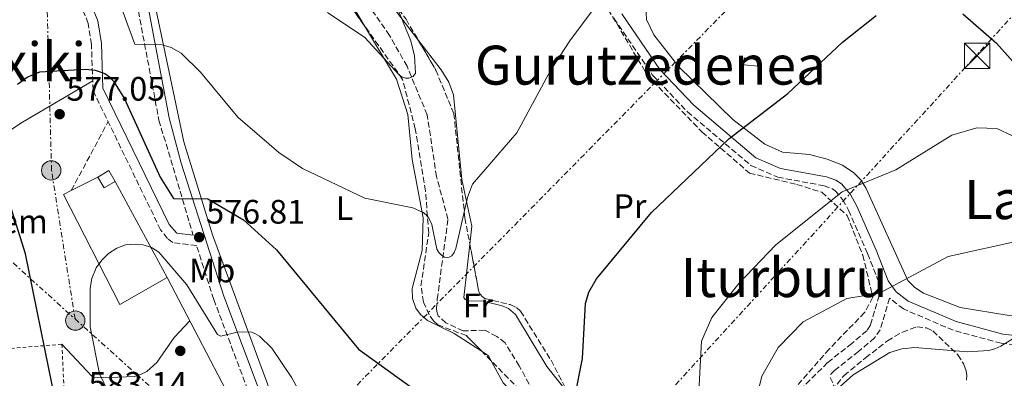
# Model space of a CAD drawing. Units: metres. Extents: x 606980 to 610413, y 4759342 to 4761708.
# Drawn here: x 608250 to 608540, y 4760715 to 4760821 of the extents above; entities that cross this region are included whole.
import ezdxf
from ezdxf.enums import TextEntityAlignment as Align

# ---------------------------------------------------------------- set-up
doc = ezdxf.new("R2010")
doc.units = ezdxf.units.M
doc.header["$MEASUREMENT"] = 0
for name, pattern in [('DGN Style 2', [1.7399219301090239, 1.043953158065414, -0.6959687720436097]), ('DGN Style 3', [2.435890702152634, 1.739921930109024, -0.6959687720436097]), ('DGN Style 7', [3.4798438602180486, 1.565929737098122, -0.6959687720436097, 0.5219765790327072, -0.6959687720436097])]:
    doc.linetypes.add(name, pattern=pattern)
for name, color, linetype, lineweight in [('Barranco lineal', 142, 'DGN Style 3', 13), ('Camino', 7, 'DGN Style 3', 0), ('Caseta-cabaña', 1, 'Continuous', 0), ('Cota de punto acotado terreno', 7, 'Continuous', 0), ('Curva de nivel directora', 30, 'Continuous', 30), ('Curva de nivel intermedia', 30, 'Continuous', 0), ('destino de construcciones', 7, 'Continuous', 0), ('Edificio', 1, 'Continuous', 13), ('Etiqueta de uso rústico', 92, 'Continuous', 0), ('Línea  de muro-pared o tapia', 1, 'Continuous', 13), ('Línea de cambio de uso (parcela vista)', 92, 'Continuous', 0), ('Línea de muro de contención', 1, 'Continuous', 13), ('Línea eléctrica', 6, 'DGN Style 7', 0), ('Margen derecho', 7, 'Continuous', 0), ('Poste tendido eléctrico', 7, 'Continuous', 0), ('Punto acotado terreno (símbolo)', 7, 'Continuous', 0), ('Senda', 7, 'DGN Style 3', 0), ('Seto', 92, 'DGN Style 3', 0), ('Tela metálica o alambrada', 7, 'DGN Style 2', 0), ('Texto de rotulación de espacio menor sin especificar', 7, 'Continuous', 0), ('Texto de Área (paraje) menor', 7, 'Continuous', 0), ('Torre eléctrica', 7, 'Continuous', 0), ('Transformador', 7, 'Continuous', 0), ('Zona arbolada', 92, 'DGN Style 3', 0)]:
    doc.layers.add(name, color=color, linetype=linetype, lineweight=lineweight)
doc.styles.add('Style-Arial', font='arial.ttf')

# ---------------------------------------------------------------- blocks, each defined once
blk = doc.blocks.new('5PATER')
at = {"layer": 'Punto acotado terreno (símbolo)', "linetype": 'Continuous', "lineweight": 0}
h = blk.add_hatch(color=51, dxfattribs=at)
edge = h.paths.add_edge_path()
edge.add_ellipse((0, 0), major_axis=(-0.1095731443231308, -0.1110710700762829), ratio=0.9994222409660317, start_angle=0, end_angle=360)
blk = doc.blocks.new('5TME')
at = {"layer": 'Transformador', "color": 7, "linetype": 'Continuous', "lineweight": 0}
for p, q in [((-0.375, 0.375), (0.375, -0.375)), ((0.3723, 0.3776), (-0.3716, -0.3784))]:
    blk.add_line(p, q, dxfattribs=at)
at = {"layer": 'Transformador', "color": 7, "linetype": 'Continuous', "lineweight": 0, "flags": 128}
blk.add_lwpolyline([(-0.375, -0.375), (0.375, -0.375), (0.375, 0.375), (-0.375, 0.375), (-0.3716, -0.3784)], dxfattribs=at)
blk = doc.blocks.new('5PELE')
at = {"layer": 'Transformador', "linetype": 'Continuous', "lineweight": 0}
h = blk.add_hatch(color=9, dxfattribs=at)
edge = h.paths.add_edge_path()
edge.add_arc((-2.000000476837158e-05, 0), 0.2850000000000001, 0, 360)
at = {"layer": 'Transformador', "color": 252, "linetype": 'Continuous', "lineweight": 0}
blk.add_circle((-2.000000476837158e-05, 0), 0.2850000000000001, dxfattribs=at)

msp = doc.modelspace()

# ---------------------------------------------------------------- linework, layer by layer
at = {"layer": 'Barranco lineal', "color": 142, "linetype": 'DGN Style 3', "lineweight": 13}
msp.add_polyline3d([(608452.2199999997, 4760651.99, 579.9900000000052), (608435.8399999999, 4760662.220000001, 579.2599999999948), (608416.6399999997, 4760682.789999999, 577.070000000007), (608412.9400000004, 4760688.480000001, 576.5599999999977), (608407.1299999999, 4760700.26, 575.9900000000052), (608397.2300000006, 4760718.439999999, 574.0500000000029), (608393.0300000003, 4760725.26, 573.9499999999971), (608390.6399999997, 4760727.16, 573.9600000000064), (608387.0899999999, 4760728.99, 573.9700000000012), (608380.7199999997, 4760728.789999999, 573.9700000000012), (608375.5999999996, 4760731.199999999, 573.8399999999965), (608373.3700000001, 4760733.27, 573.6600000000036), (608372.9900000002, 4760734.100000001, 573.570000000007), (608372.8499999996, 4760735.17, 573.4700000000012), (608373.0599999996, 4760738.130000001, 573.1600000000036), (608376.2100000001, 4760761.789999999, 570.7200000000012), (608372.8399999999, 4760774.310000001, 568.8899999999994), (608370.0899999999, 4760792.51, 567.6199999999953), (608364.1399999997, 4760806.869999999, 566.6100000000006), (608358.9800000006, 4760815.970000001, 566.4100000000036), (608352.9400000004, 4760824.630000001, 565.4400000000023)], dxfattribs=at)
at = {"layer": 'Camino', "color": 7, "linetype": 'DGN Style 3', "lineweight": 0}
for points in [[(608244.949999999, 4760913.660000001, 555.8899999999994), (608246.1499999971, 4760913.880000001, 555.8899999999994), (608246.8999999979, 4760913.630000004, 555.8899999999994), (608247.0499999999, 4760913.230000002, 555.8899999999994), (608248.7899999989, 4760901.150000001, 558.0299999999987), (608256.3799999973, 4760887.160000001, 559.7500000000001), (608262.7899999978, 4760877.070000002, 560.3399999999965), (608266.8799999983, 4760866.000000001, 561.5200000000042), (608274.3799999995, 4760850.910000001, 564.1300000000048), (608282.52, 4760831.84, 568.0599999999977), (608284.9499999997, 4760823.109999999, 569.4199999999983), (608291.0000000005, 4760790.970000003, 573.1900000000022), (608301.1200000012, 4760757.040000002, 577.6699999999983)], [(608328.5500000013, 4760507.230000001, 595.0800000000019), (608336.2299999992, 4760518.160000003, 595.029999999999), (608362.3599999985, 4760546.890000001, 594.929999999993), (608368.1599999988, 4760557.26, 594.5399999999936), (608370.7600000005, 4760566.470000001, 593.8999999999944), (608372.079999997, 4760577.95, 593.5399999999937), (608372.1000000016, 4760590.460000001, 592.4299999999931), (608370.6299999986, 4760600.210000001, 591.3600000000006), (608367.7399999986, 4760610.170000001, 590.4499999999971), (608362.0700000002, 4760621.380000004, 589.3999999999943), (608339.2600000001, 4760659.670000001, 586.0800000000019), (608324.0900000001, 4760693.100000001, 583.6699999999983), (608307.1700000018, 4760738.040000001, 579.3899999999995), (608302.1000000002, 4760753.960000002, 577.6699999999983), (608295.1299999988, 4760754.86, 577.8399999999965), (608293.4899999981, 4760756.07, 577.8600000000006), (608291.480000001, 4760758.630000002, 577.8699999999955), (608271.5699999998, 4760799.700000001, 577), (608271.1000000006, 4760813.330000001, 576.1699999999984), (608270.1499999983, 4760819.5, 575.4100000000036), (608267.2899999997, 4760826.59, 573.9900000000052)], [(608425.1099999989, 4760821.010000001, 571.5599999999977), (608436.5500000009, 4760804.230000001, 573.6900000000023), (608446.8099999981, 4760793.42, 575.1499999999943), (608465.5399999989, 4760777.560000001, 577.779999999999), (608473.4499999993, 4760774.130000004, 579.0500000000029), (608487.0899999982, 4760771.590000001, 580.3200000000071), (608489.3799999993, 4760770.800000002, 580.6000000000059), (608490.3999999987, 4760770.109999999, 580.8099999999978), (608492.6099999992, 4760767.500000001, 581.3200000000071), (608494.2800000011, 4760764.390000002, 581.8899999999994), (608499.9099999992, 4760751.600000001, 584.0200000000041), (608503.5700000006, 4760742.230000002, 586.3899999999996), (608504.0599999977, 4760741.57, 586.4499999999972), (608500.8000000011, 4760730.470000001, 588.4400000000024), (608499.6499999978, 4760728.83, 589.0500000000029), (608495.3000000003, 4760725.100000001, 589.8999999999943), (608488.1400000011, 4760719.450000001, 589.9199999999983), (608480.3799999983, 4760711.750000001, 589.779999999999)], [(608595.0199999985, 4760720.01, 596.0099999999948), (608556.0399999992, 4760724.76, 592.6999999999972), (608545.7899999986, 4760724.430000001, 591.320000000007), (608539.260000002, 4760725.15, 590.5), (608525.1900000013, 4760728.970000001, 588.7200000000013), (608510.4799999994, 4760735.250000002, 587.2700000000042), (608506.3700000012, 4760738.440000001, 586.4499999999972), (608503.6299999986, 4760729.109999999, 588.4400000000024), (608501.9699999979, 4760726.730000001, 589.0500000000029), (608497.2699999996, 4760722.700000001, 589.8999999999943), (608490.1999999996, 4760717.130000001, 589.9199999999983), (608488.6799999997, 4760715.62, 589.8899999999994)]]:
    msp.add_polyline3d(points, dxfattribs=at)
at = {"layer": 'Caseta-cabaña', "color": 1, "linetype": 'Continuous', "lineweight": 0}
msp.add_polyline3d([(608467.8700000001, 4760808.91, 577.1100000000006), (608467.6900000004, 4760806.880000001, 577.2400000000052), (608463.4299999997, 4760807.26, 577.2400000000052), (608463.6200000001, 4760809.300000001, 577.070000000007)], close=True, dxfattribs=at)
msp.add_polyline3d([(608467.6900000004, 4760806.880000001, 577.2400000000052), (608463.4299999997, 4760807.26, 577.2400000000052), (608463.6200000001, 4760809.300000001, 577.070000000007), (608467.8700000001, 4760808.91, 577.1100000000006), (608467.6900000004, 4760806.880000001, 577.2400000000052)], dxfattribs=at)
at = {"layer": 'Curva de nivel directora', "color": 30, "linetype": 'Continuous', "lineweight": 30, "elevation": 575.0000000000001, "flags": 128}
for points in [[(608527.9499999996, 4760822.310000001), (608537.9499999998, 4760813.710000001), (608559.4999999992, 4760789.340000001), (608573.1600000006, 4760780.430000002), (608576.7999999995, 4760779.369999999), (608581.3999999994, 4760779.590000001), (608584.8799999997, 4760781.020000001), (608587.1699999986, 4760782.87), (608588.9900000002, 4760785.460000004), (608590.9399999992, 4760790.61), (608595.4199999986, 4760809.03), (608595.0699999998, 4760828.550000003)], [(608413.6099999989, 4760709.24), (608415.909999999, 4760720.66), (608416.7999999986, 4760736.840000001), (608417.7199999995, 4760740.24), (608419.9900000005, 4760744.130000002), (608436.1799999998, 4760763.75), (608459.039999999, 4760785.410000001), (608476.4199999997, 4760798.800000002), (608492.5299999987, 4760813.95), (608502.4100000004, 4760821.880000004)], [(608249.2699999994, 4760801.620000001), (608252.1900000009, 4760803.640000002), (608255.9300000003, 4760805.250000001), (608269.3100000002, 4760806.050000001), (608272.1800000002, 4760805.720000003), (608275.0199999987, 4760804.680000001), (608276.38, 4760803.740000002), (608277.6099999994, 4760802.430000001), (608280.8199999991, 4760797.240000002), (608291.3899999993, 4760774.15), (608295.2499999994, 4760767.82), (608305.4399999996, 4760767.699999999), (608315.9600000005, 4760761.590000001), (608325.639999999, 4760752.660000001), (608349.8799999994, 4760723.430000001), (608365.4099999995, 4760712.220000003)], [(608267.1699999988, 4760494.27), (608283.6800000002, 4760528.420000001), (608288.2899999992, 4760540.060000002), (608293.3000000003, 4760558.650000002), (608294.8899999995, 4760575.800000001), (608292.67, 4760587.970000001), (608281.6300000005, 4760610.92), (608278.85, 4760622.03), (608278.8599999989, 4760632.439999999), (608282.1800000003, 4760653.730000002), (608281.5499999999, 4760666.760000001), (608277.3300000001, 4760680.310000001), (608263.2699999984, 4760703.480000001), (608259.5899999993, 4760712.360000002), (608251.67, 4760751.480000001), (608245.3400000001, 4760771.54)]]:
    msp.add_lwpolyline(points, dxfattribs=at)
at = {"layer": 'Curva de nivel intermedia', "color": 30, "linetype": 'Continuous', "lineweight": 0, "flags": 128}
for points, elevation in [([(608278.3499999992, 4760828.439999999), (608283.9100000003, 4760813.349999999), (608291.9500000003, 4760813.149999999), (608294.6500000004, 4760812.380000001), (608297.5600000005, 4760810.699999998), (608303.2600000004, 4760805.15), (608314.2800000019, 4760791.859999999), (608326.3400000008, 4760781.430000001), (608333.280000001, 4760776.720000001), (608351.6900000023, 4760767.9), (608365.9000000012, 4760765.109999999), (608368.8800000007, 4760763.720000001), (608369.7600000014, 4760763.01), (608370.5400000014, 4760762.09), (608371.4700000013, 4760760.149999999), (608372.9100000008, 4760752.9), (608373.5400000011, 4760751.92), (608374.3099999999, 4760751.09), (608375.1600000015, 4760750.550000002)], 570), ([(608340.6600000015, 4760822.689999999), (608351.7500000002, 4760815.350000001), (608361.7400000015, 4760804.399999999), (608362.7000000004, 4760803.680000001), (608363.6500000004, 4760803.359999999), (608364.6600000008, 4760803.34), (608365.9400000015, 4760803.880000001), (608366.6400000011, 4760804.84), (608366.3200000015, 4760809.96), (608365.2999999999, 4760814.33), (608361.5899999996, 4760823.219999999)], 565.0000000000001), ([(608375.1600000015, 4760750.550000002), (608376.1600000008, 4760750.41), (608376.5200000006, 4760750.490000002), (608377.35, 4760750.980000001), (608378.0400000005, 4760751.880000001), (608378.5700000003, 4760753.100000001), (608381.9200000007, 4760768.16), (608383.480000001, 4760772.09), (608396.4800000007, 4760787.250000001), (608406.4100000017, 4760805.630000001), (608412.1000000002, 4760814.359999999), (608419.6300000005, 4760824.359999999)], 570), ([(608492.4200000014, 4760769.789999999), (608508.2700000011, 4760776.32), (608524.7900000013, 4760786.509999999), (608532.1100000015, 4760788.730000001), (608538.0599999994, 4760788.5), (608542.6399999993, 4760786.350000001), (608551.4800000016, 4760779.099999999), (608567.9999999995, 4760763.210000001), (608577.7400000005, 4760757.55), (608581.8800000001, 4760756.470000001), (608585.6399999997, 4760756.42), (608605.6199999999, 4760758.300000001), (608607.2300000016, 4760758.59), (608608.6799999999, 4760759.21), (608609.5100000014, 4760759.789999999), (608610.3800000009, 4760760.730000001), (608611.8100000013, 4760764.029999999), (608612.7500000001, 4760771.96), (608610.020000001, 4760797.589999998), (608610.0000000009, 4760810.689999999), (608611.2700000005, 4760821.009999999)], 580.0000000000001), ([(608448.7700000006, 4760684.75), (608450.9100000019, 4760725.789999997), (608454.0099999999, 4760732.699999999), (608461.9300000013, 4760742.8), (608472.8600000015, 4760754.140000001), (608492.4200000014, 4760769.789999999)], 580.0000000000001), ([(608277.3000000009, 4760708.149999999), (608273.51, 4760716.13), (608270.7699999998, 4760729.980000001), (608270.7000000004, 4760741.430000001), (608271.1900000023, 4760744.289999999), (608272.4900000008, 4760747.359999999), (608274.1200000002, 4760749.670000001), (608276.150000002, 4760751.609999998), (608278.5900000005, 4760753.17), (608281.1600000011, 4760754.17), (608284.0900000014, 4760754.409999999), (608286.3100000009, 4760754.17), (608288.8300000001, 4760753.37), (608290.9600000001, 4760752.009999999), (608299.2400000015, 4760742.359999999), (608308.2900000017, 4760727.699999998), (608309.2400000016, 4760727.249999999), (608314.0200000005, 4760728.4), (608318.0100000004, 4760728.470000001), (608319.3100000012, 4760728.039999999), (608320.6200000009, 4760727.249999999), (608324.2599999999, 4760723.73), (608330.1500000019, 4760714.939999999), (608343.4400000023, 4760690.609999998)], 580.0000000000001), ([(608465.5800000014, 4760702.680000001), (608468.7400000019, 4760715.41), (608473.57, 4760723.880000001), (608480.9400000017, 4760731.439999999), (608493.7800000004, 4760738.31), (608503.4299999997, 4760739.939999999), (608523.6600000003, 4760750.759999999), (608545.0399999998, 4760755.48)], 585), ([(608540.850000001, 4760575.489999999), (608539.1100000021, 4760578.980000001), (608504.1600000006, 4760625.56), (608492.0800000017, 4760644.659999999), (608478.9000000008, 4760669.869999998), (608476.5600000005, 4760679.75), (608477.1100000005, 4760690.680000001), (608479.4100000004, 4760697.609999998), (608485.1700000005, 4760706.390000001), (608495.7000000004, 4760715.779999998), (608506.520000001, 4760722.399999999), (608509.9699999999, 4760723.49), (608513.8099999998, 4760723.890000001), (608529.350000001, 4760722.649999999), (608535.6900000002, 4760722.970000002), (608537.4700000016, 4760723.460000001), (608539.1800000013, 4760724.289999999), (608549.9700000007, 4760730.970000001)], 590.0000000000001)]:
    msp.add_lwpolyline(points, dxfattribs=dict(at, elevation=elevation))
at = {"layer": 'Edificio', "color": 51, "linetype": 'Continuous', "lineweight": 13, "extrusion": (-0.02034712893481835, -0.01189035347249725, 0.9997222683517702), "elevation": -68400.96768322609, "flags": 128}
msp.add_lwpolyline([(-3803492.34340625, 2926385.894538671), (-3803492.33612142, 2926389.713497551), (-3803488.629789001, 2926389.713497551)], dxfattribs=at)
at = {"layer": 'Edificio', "color": 51, "linetype": 'Continuous', "lineweight": 13, "extrusion": (-0.01220807018195351, 0.02098262063842139, 0.9997053029035989), "elevation": 93050.59798789854, "flags": 128}
msp.add_lwpolyline([(-2919926.29137478, -3807930.309726126), (-2919922.473469595, -3807930.309726126), (-2919922.466397654, -3807934.017144363)], dxfattribs=at)
at = {"layer": 'Edificio', "color": 1, "linetype": 'Continuous', "lineweight": 13}
msp.add_polyline3d([(608278.1100000005, 4760772.9, 583.179999999993), (608274.8099999996, 4760770.980000001, 583.179999999993), (608272.9400000004, 4760774.180000001, 583.0899999999965), (608276.2400000002, 4760776.100000001, 583.179999999993)], close=True, dxfattribs=at)
at = {"layer": 'Línea  de muro-pared o tapia', "color": 1, "linetype": 'Continuous', "lineweight": 13, "extrusion": (-0.05201455903953611, -0.02650935054623403, 0.998294415481495), "elevation": -157262.1346123013, "flags": 128}
msp.add_lwpolyline([(-3965458.022910535, 2699135.27512986), (-3965458.022910535, 2699144.01095266)], dxfattribs=at)
at = {"layer": 'Línea  de muro-pared o tapia', "color": 1, "linetype": 'Continuous', "lineweight": 13, "extrusion": (-0.01591544118928359, 0.02942542156190461, 0.9994402649971907), "elevation": 130989.6286079092, "flags": 128}
msp.add_lwpolyline([(-2799940.283680972, -3895912.900674607), (-2799940.283680973, -3895880.617346092)], dxfattribs=at)
at = {"layer": 'Línea  de muro-pared o tapia', "color": 1, "linetype": 'Continuous', "lineweight": 13}
msp.add_polyline3d([(608293.4600000001, 4760744.52, 584.3000000000029), (608279.4500000002, 4760736.609999999, 584.7700000000041), (608262.8399999999, 4760769.039999999, 582.2700000000041), (608265.1699999999, 4760770.220000001, 582.429999999993)], dxfattribs=at)
at = {"layer": 'Línea de cambio de uso (parcela vista)', "color": 92, "linetype": 'Continuous', "lineweight": 0, "extrusion": (-0.0206989598121772, 0.04923337309215332, 0.9985727955620776), "elevation": 222364.761773477, "flags": 128}
msp.add_lwpolyline([(-2405934.736055529, -4146988.738322512), (-2405932.838298875, -4147002.543473292), (-2405930.623098644, -4147007.166410669)], dxfattribs=at)
at = {"layer": 'Línea de cambio de uso (parcela vista)', "color": 92, "linetype": 'Continuous', "lineweight": 0, "extrusion": (-0.0473847250598977, 0.06144135800453616, 0.9969852794086563), "elevation": 264249.8344614985, "flags": 128}
msp.add_lwpolyline([(-3389169.454578059, -3388092.63079825), (-3389169.454578059, -3388104.771392291)], dxfattribs=at)
at = {"layer": 'Línea de cambio de uso (parcela vista)', "color": 92, "linetype": 'Continuous', "lineweight": 0, "extrusion": (-0.06029329958091816, 0.01970995952899188, 0.9979860898434464), "elevation": 57725.88063861817, "flags": 128}
msp.add_lwpolyline([(-4714109.851573617, -899126.2011160045), (-4714111.033588332, -899127.4465216069), (-4714111.602170925, -899129.5873580731)], dxfattribs=at)
at = {"layer": 'Línea de cambio de uso (parcela vista)', "color": 92, "linetype": 'Continuous', "lineweight": 0}
for points in [[(608277.0300000003, 4760859.32, 563.929999999993), (608285.1600000003, 4760839.83, 566.8399999999965), (608289.2800000003, 4760827.67, 569.0099999999948), (608298.3700000001, 4760784.52, 574.3000000000029), (608306.7599999999, 4760757.130000001, 577.5899999999965), (608320.4900000002, 4760720.01, 581.6100000000006), (608331.9299999997, 4760689.09, 583.5099999999948), (608336.8899999997, 4760678.199999999, 584.0399999999936), (608345.3600000005, 4760662.680000001, 584.820000000007), (608351.6399999997, 4760653.689999999, 585.2899999999936), (608357.5099999999, 4760646.99, 585.7299999999959), (608365.3300000001, 4760640.720000001, 586.2899999999936), (608372.5899999999, 4760636.310000001, 586.5399999999936), (608374.4800000006, 4760635.789999999, 586.5899999999965), (608377.0099999999, 4760635.689999999, 586.6499999999943), (608393.3200000003, 4760637.41, 586.7100000000064), (608400.3300000001, 4760637.26, 586.5399999999936), (608415.5800000001, 4760639.630000001, 585.179999999993)], [(608605.5061999997, 4760733.486400001, 589.8307000000059), (608556.7599999999, 4760732.800000001, 591.8899999999994), (608541.6799999997, 4760733.32, 590.5800000000017), (608527.2599999999, 4760735.730000001, 588.8600000000006), (608516.4100000003, 4760739.949999999, 587.2700000000041), (608513.8399999999, 4760741.560000001, 586.75), (608511.7599999999, 4760743.619999999, 586.25), (608499.4800000006, 4760770.800000001, 581.8699999999953), (608497.9699999997, 4760773.32, 581.3099999999977), (608495.9100000003, 4760775.460000001, 580.7400000000052), (608492.5599999996, 4760777.65, 580.0200000000041), (608487.9699999997, 4760779.449999999, 579.1999999999971), (608482.8200000003, 4760780.779999999, 578.6399999999994), (608474.8200000003, 4760781.560000001, 577.9799999999959), (608469.6500000004, 4760783.869999999, 577.5), (608460.2000000002, 4760791.140000001, 576.4700000000012), (608444.2699999996, 4760806.730000001, 574.1699999999983), (608436.8799999999, 4760816.100000001, 573.3999999999943), (608434.7100000001, 4760820.66, 573.2400000000052), (608434.6299999999, 4760822.65, 573.1699999999983), (608439.5499999998, 4760834.57, 572.779999999999)], [(608219.75, 4760819.77, 571.6600000000036), (608236.1600000003, 4760789.539999999, 574.7599999999948), (608238.2800000003, 4760786.16, 574.9499999999971), (608239.4100000003, 4760784.680000001, 575.0800000000017), (608240.25, 4760784.26, 575.320000000007), (608241.29, 4760784.41, 575.6999999999971), (608242.2800000003, 4760784.869999999, 575.9700000000012), (608250.7699999996, 4760790.359999999, 576.7200000000012), (608271.4699999997, 4760802.57, 576.8500000000058)], [(608386.2858999996, 4760722.6643, 575.0041999999958), (608378.04, 4760728.02, 574.3999999999943), (608370.1900000004, 4760731.82, 573.8099999999977), (608368.0800000001, 4760733.630000001, 573.6399999999994), (608366.7199999997, 4760735.470000001, 573.5), (608365.7599999999, 4760738.359999999, 573.2899999999936), (608365.6799999997, 4760741.300000001, 573.0800000000017), (608368.6399999997, 4760752.5, 572.2700000000041), (608368.9000000004, 4760762.140000001, 571.1399999999994), (608365.6100000005, 4760779.4, 568.9499999999971), (608364.4199999999, 4760792.609999999, 568.75), (608361, 4760803.029999999, 567.6199999999953), (608351.9321999997, 4760818.3375, 566.6772999999957)], [(608382.6654000003, 4760754.3684, 572.1809999999969), (608383.2599999999, 4760759.730000001, 571.5), (608380.3399999999, 4760773.470000001, 570.7200000000012), (608377.7999999998, 4760798.41, 569.1300000000047), (608376.4900000002, 4760802.199999999, 569), (608374.2400000002, 4760805.83, 568.820000000007), (608367.2719000002, 4760814.865300001, 567.9320000000008)], [(608411.8288000004, 4760710.084200001, 576.3380999999936), (608405.4000000004, 4760718.289999999, 575.8800000000047), (608396.1299999999, 4760733.65, 575.2200000000012), (608394.04, 4760735.359999999, 575.0099999999948), (608392.1900000004, 4760736.180000001, 574.9600000000064), (608386.54, 4760737.52, 574.7599999999948), (608382.0999999996, 4760737.66, 574.3899999999994), (608381.2999999998, 4760738.050000001, 574.2700000000041), (608380.9199999999, 4760738.630000001, 574.179999999993), (608382.6654000003, 4760754.3684, 572.1809999999969)], [(608262.4100000003, 4760724.84, 578.2899999999936), (608271.0999999996, 4760715.49, 580.4900000000052), (608271.9699999997, 4760715.119999999, 580.6600000000036), (608273.9800000006, 4760714.890000001, 581), (608283.7599999999, 4760715.33, 582.9700000000012), (608285.5999999996, 4760715.890000001, 583.3800000000047), (608287.3899999997, 4760716.83, 583.7400000000052), (608290.3799999999, 4760719.460000001, 584.1999999999971), (608295.5099999999, 4760726.810000001, 583.7599999999948), (608300.1299999999, 4760731.730000001, 583.4400000000023)], [(608441.6392999999, 4760649.734800001, 581.3898999999947), (608426.4699999997, 4760663.730000001, 580.1399999999994), (608418.4600000001, 4760672.640000001, 579.0800000000017), (608396.9800000006, 4760709.09, 576.0500000000029), (608392.4699999997, 4760713.430000001, 575.5599999999977), (608388.9540999997, 4760719.950300001, 575.2189999999973)]]:
    msp.add_polyline3d(points, dxfattribs=at)
at = {"layer": 'Línea de muro de contención', "color": 1, "linetype": 'Continuous', "lineweight": 13, "extrusion": (-0.01177291333858553, 0.02257923530404453, 0.999675735748651), "elevation": 100914.9956341593, "flags": 128}
msp.add_lwpolyline([(-2740425.705126152, -3938796.700955374), (-2740425.705126152, -3938856.785407606)], dxfattribs=at)
at = {"layer": 'Línea eléctrica', "color": 6, "linetype": 'DGN Style 7', "lineweight": 0, "extrusion": (0.6682757568828982, 0.7438121137989512, 0.01229032662405406), "elevation": 3947587.067973848, "flags": 128}
msp.add_lwpolyline([(2729252.312649161, -47942.25546890403), (2729249.926680298, -47941.66542433861), (2729179.337545926, -47936.91506554916)], dxfattribs=at)
at = {"layer": 'Línea eléctrica', "color": 6, "linetype": 'DGN Style 7', "lineweight": 0}
for points in [[(609114.8799999995, 4761541.78, 548.6100000000006), (609096.0500000004, 4761548.560000001, 547.7899999999936), (609061.3900000016, 4761478.75, 546.5200000000041), (609009.5763666643, 4761389.419565083, 545.2736000000004), (608998.620000001, 4761370.529999999, 545.0099999999948), (608916.2500000002, 4761227.909999999, 557.1000000000058), (608719.6200000013, 4761015.609999999, 566.1199999999953), (608531.1299999985, 4760809.140000002, 576.3500000000058), (608353.4899999975, 4760614.449999998, 590.3500000000058), (608152.8999999979, 4760397.84, 581.1999999999971), (608085.61, 4760321.470000001, 585.6100000000006), (607951.269999999, 4760174.16, 567.5500000000029), (607913.1499999979, 4759901.220000001, 584.2299999999959), (607874.0000000009, 4759635.390000001, 580.8999999999943), (607861.969999999, 4759542.300000001, 578.0200000000041), (607997.9699293396, 4759378.357912738, 578.0731999999989), (608007.557920694, 4759366.800000002, 578.0769), (608015.5300000004, 4759357.190000001, 578.0800000000017)], [(608982.9600000015, 4761362.199999999, 544.9100000000036), (608879.829999998, 4761259.09, 543.75), (608702.0399999995, 4761071.439999999, 562.5800000000017), (608479.9200000028, 4760845.329999999, 571), (608320.5000000007, 4760683.49, 583.8399999999965)], [(607986.5300000012, 4760973.850000001, 540.7100000000064), (608031.2859228197, 4760934.5089913, 543.2608999999939), (608132.3299999975, 4760845.689999999, 549.0200000000041), (608211.8799999999, 4760781.51, 564.0800000000017), (608266.2600000018, 4760732.310000001, 578.5)], [(608266.2600000018, 4760732.310000001, 578.5), (608259.3399999995, 4760776.159999999, 576), (608256.6700000028, 4760876.440000001, 563.179999999993), (608256.2600000016, 4760893.98, 559.679999999993)]]:
    msp.add_polyline3d(points, dxfattribs=at)
at = {"layer": 'Margen derecho', "color": 7, "linetype": 'Continuous', "lineweight": 0}
for points in [[(608364.769999998, 4760622.869999999, 589.3999999999943), (608342.0000000005, 4760661.100000001, 586.0800000000019), (608326.9399999998, 4760694.28, 583.6699999999983), (608310.0899999988, 4760739.050000002, 579.3899999999995), (608297.5799999986, 4760778.310000002, 575.4400000000023), (608294.010000001, 4760791.660000001, 573.1900000000022), (608287.9600000004, 4760823.810000001, 569.4199999999983), (608285.4300000003, 4760832.859999999, 568.0599999999977), (608277.1900000013, 4760852.210000002, 564.1300000000048), (608269.7100000002, 4760867.220000001, 561.5200000000042), (608265.5700000006, 4760878.45, 560.3399999999965), (608259.0399999995, 4760888.730000001, 559.7500000000001), (608251.7600000016, 4760902.140000002, 558.0299999999987), (608249.949999999, 4760914.190000001, 555.8899999999994)], [(608301.1200000012, 4760757.040000002, 577.6699999999983), (608296.260000002, 4760757.660000001, 577.8399999999965), (608293.9799999997, 4760760.189999999, 577.8699999999955), (608274.4800000001, 4760800.42, 577), (608274.0199999998, 4760813.600000001, 576.1699999999984), (608272.989999997, 4760820.28, 575.4100000000036), (608269.9600000005, 4760827.790000003, 573.9900000000052), (608263.1299999976, 4760841.720000002, 572.5200000000041), (608256.5499999995, 4760862.16, 569.7200000000012), (608255.9400000015, 4760863.500000002, 569.6100000000007), (608254.9699999992, 4760864.840000001, 569.5099999999948), (608253.7100000008, 4760865.930000002, 569.4199999999983), (608252.5599999975, 4760866.560000001, 569.3800000000048), (608251.0100000007, 4760867.030000002, 569.3399999999966), (608249.3900000001, 4760867.189999999, 569.3300000000019)], [(608657.9600000011, 4760714.640000001, 597.3200000000071), (608646.1599999995, 4760710.57, 597.4400000000024), (608642.1000000003, 4760710.15, 597.4900000000054), (608637.9999999988, 4760710.470000003, 597.5500000000029), (608621.0300000014, 4760716.240000002, 597.9900000000052), (608605.9999999999, 4760721.4, 596.8899999999994), (608556.170000001, 4760727.460000002, 592.6999999999972), (608545.8999999982, 4760727.130000001, 591.320000000007), (608539.7699999993, 4760727.810000001, 590.5), (608526.0799999988, 4760731.53, 588.7200000000013), (608511.8599999986, 4760737.600000001, 587.2700000000042), (608508.3200000003, 4760740.340000001, 586.8600000000006), (608505.9600000001, 4760743.550000001, 586.3899999999996), (608502.3999999971, 4760752.640000002, 584.0200000000041), (608496.7100000007, 4760765.570000002, 581.8899999999994), (608494.850000001, 4760769.029999999, 581.3200000000071), (608492.219999998, 4760772.140000001, 580.8099999999978), (608490.6000000021, 4760773.230000001, 580.6000000000059), (608487.7800000012, 4760774.210000001, 580.3200000000071), (608474.2499999994, 4760776.730000002, 579.0500000000029), (608466.9800000006, 4760779.880000001, 577.779999999999), (608448.6700000024, 4760795.380000004, 575.1499999999943), (608438.6599999988, 4760805.930000001, 573.6900000000023), (608427.4699999993, 4760822.340000001, 571.5599999999977)]]:
    msp.add_polyline3d(points, dxfattribs=at)
at = {"layer": 'Senda', "color": 7, "linetype": 'DGN Style 3', "lineweight": 0}
msp.add_polyline3d([(608504.1600000006, 4760679.92, 598.1300000000047), (608503.4400000009, 4760680.529999999, 597.9400000000023), (608499.9999999988, 4760685.470000002, 596.7100000000064), (608497.3799999991, 4760691.779999999, 595.3099999999977), (608496.9499999976, 4760693.25, 595), (608493.8200000006, 4760703.95, 591.4400000000023), (608490.6099999987, 4760711.240000002, 590.0000000000001), (608488.6799999997, 4760715.62, 589.8899999999994)], dxfattribs=at)
at = {"layer": 'Seto', "color": 92, "linetype": 'DGN Style 3', "lineweight": 0, "extrusion": (0.02025542699598284, 0.03789725050709686, 0.9990763314588194), "elevation": 193319.5472887781, "flags": 128}
msp.add_lwpolyline([(1707670.558753891, -4481228.487331939), (1707670.558753891, -4481251.526268545)], dxfattribs=at)
at = {"layer": 'Seto', "color": 92, "linetype": 'DGN Style 3', "lineweight": 0}
msp.add_polyline3d([(608405.2400000002, 4760858.810000001, 568.1600000000036), (608409.4299999997, 4760851.609999999, 569.0800000000017), (608423.4800000006, 4760823.619999999, 571.9400000000023), (608435, 4760804.180000001, 573.1699999999983), (608451.0700000003, 4760787.5, 575.8600000000006), (608465.1200000001, 4760775.359999999, 578.3800000000047), (608479.0599999996, 4760771.949999999, 579.5399999999936), (608486.4100000003, 4760769.730000001, 580.9799999999959), (608493.9199999999, 4760762.800000001, 582.8999999999943), (608498.4900000002, 4760751.119999999, 584.5599999999977), (608501.4900000002, 4760738.710000001, 588.1300000000047), (608499.04, 4760734.199999999, 588.6699999999983), (608488.5800000001, 4760723.430000001, 589.1499999999943), (608477.0099999999, 4760710.220000001, 588.3099999999977), (608468.2400000002, 4760695.74, 586.4100000000036), (608461.0599999996, 4760680.640000001, 583.679999999993), (608453.29, 4760656.92, 581.1100000000006)], dxfattribs=at)
at = {"layer": 'Tela metálica o alambrada', "color": 7, "linetype": 'DGN Style 2', "lineweight": 0, "extrusion": (-0.3058478509411056, -0.02442223989390472, 0.9517671176675899), "elevation": -301753.4030128629, "flags": 128}
msp.add_lwpolyline([(-4697203.215853033, 937889.677165393), (-4697203.215853033, 937929.276753775)], dxfattribs=at)
at = {"layer": 'Tela metálica o alambrada', "color": 7, "linetype": 'DGN Style 2', "lineweight": 0}
msp.add_polyline3d([(608262.4100000003, 4760724.84, 578.2700000000041), (608266.0199999996, 4760645.109999999, 570.779999999999), (608174.6900000004, 4760638.600000001, 551.8699999999953), (608173.7300000006, 4760718.84, 551.8899999999994)], dxfattribs=at)
at = {"layer": 'Zona arbolada', "color": 92, "linetype": 'DGN Style 3', "lineweight": 0, "extrusion": (-0.01425125834139392, 0.02005188083331779, 0.9996973660617164), "elevation": 87358.80691615603, "flags": 128}
msp.add_lwpolyline([(-3253868.91061121, -3527065.237158657), (-3253868.91061121, -3527084.098693425)], dxfattribs=at)
at = {"layer": 'Zona arbolada', "color": 92, "linetype": 'DGN Style 3', "lineweight": 0, "extrusion": (-0.02170714901156652, 0.02207975503958433, 0.9995205271024611), "elevation": 92482.87900708229, "flags": 128}
msp.add_lwpolyline([(-3771411.582726135, -2966899.641868033), (-3771411.582726135, -2966903.449621655)], dxfattribs=at)
at = {"layer": 'Zona arbolada', "color": 92, "linetype": 'DGN Style 3', "lineweight": 0}
for points in [[(608340.0398000004, 4760850.196000001, 563.7765999999974), (608350.2599999999, 4760839.560000001, 564.5500000000029), (608363.8399999999, 4760820.710000001, 566.1900000000023), (608367.2719000002, 4760814.865300001, 566.5335999999952)], [(608400.8700000001, 4760707.83, 574.5399999999936), (608381.6299999999, 4760727.4, 573.6900000000023), (608373.2100000001, 4760730.560000001, 573.8099999999977), (608371.9299999997, 4760731.730000001, 573.7100000000064), (608370.6699999999, 4760733.539999999, 573.4900000000052), (608369.0199999996, 4760737.279999999, 572.9799999999959), (608368.25, 4760742.109999999, 572.3000000000029), (608370.54, 4760757.699999999, 570.4700000000012), (608369.5700000003, 4760770.09, 568.8399999999965), (608366.5599999996, 4760788.41, 566.7400000000052), (608362.8399999999, 4760802.99, 565.8600000000006), (608339.7699999996, 4760835.449999999, 564.8800000000047)], [(608363.8399999999, 4760820.710000001, 566.1900000000023), (608372.6299999999, 4760805.74, 567.070000000007), (608377.9299999997, 4760792.939999999, 569.4400000000023), (608381.2000000002, 4760762.109999999, 572.070000000007), (608385.2999999998, 4760740.449999999, 573.8399999999965), (608385.7199999997, 4760739.59, 573.8999999999943), (608386.3300000001, 4760738.91, 573.9600000000064), (608387.1100000005, 4760738.390000001, 574), (608394.5599999996, 4760736.529999999, 574.1999999999971), (608396.4500000002, 4760735.680000001, 574.2599999999948), (608397.6100000005, 4760734.560000001, 574.3300000000017), (608406.5999999996, 4760720.16, 575.2700000000041), (608419.2000000002, 4760695.880000001, 578.0399999999936)], [(608386.2858999996, 4760722.6643, 573.8956999999937), (608381.6299999999, 4760727.4, 573.6900000000023), (608373.2100000001, 4760730.560000001, 573.8099999999977), (608371.9299999997, 4760731.730000001, 573.7100000000064), (608370.6699999999, 4760733.539999999, 573.4900000000052), (608369.0199999996, 4760737.279999999, 572.9799999999959), (608368.25, 4760742.109999999, 572.3000000000029), (608370.54, 4760757.699999999, 570.4700000000012), (608369.5700000003, 4760770.09, 568.8399999999965), (608366.5599999996, 4760788.41, 566.7400000000052), (608362.8399999999, 4760802.99, 565.8600000000006), (608351.9321999997, 4760818.3375, 565.3965999999928)], [(608367.2719000002, 4760814.865300001, 566.5335999999952), (608372.6299999999, 4760805.74, 567.070000000007), (608377.9299999997, 4760792.939999999, 569.4400000000023), (608381.2000000002, 4760762.109999999, 572.070000000007), (608382.6654000003, 4760754.3684, 572.7026000000042)], [(608382.6654000003, 4760754.3684, 572.7026000000042), (608385.2999999998, 4760740.449999999, 573.8399999999965), (608385.7199999997, 4760739.59, 573.8999999999943), (608386.3300000001, 4760738.91, 573.9600000000064), (608387.1100000005, 4760738.390000001, 574), (608394.5599999996, 4760736.529999999, 574.1999999999971), (608396.4500000002, 4760735.680000001, 574.2599999999948)], [(608396.4500000002, 4760735.680000001, 574.2599999999948), (608397.6100000005, 4760734.560000001, 574.3300000000017), (608406.5999999996, 4760720.16, 575.2700000000041), (608411.8288000004, 4760710.084200001, 576.4195000000036)], [(608483.2400000002, 4760703.640000001, 592.1399999999994), (608492.9800000006, 4760715.65, 592.5), (608499.3200000003, 4760720.810000001, 592.8699999999953), (608505.7800000003, 4760725.890000001, 591.6999999999971), (608510.1900000004, 4760728.439999999, 591.3099999999977), (608514.4800000006, 4760730.029999999, 591.2299999999959), (608517.2999999998, 4760729.680000001, 591.4100000000036), (608519.2000000002, 4760728.77, 591.6199999999953), (608526.5599999996, 4760721.76, 592.9900000000052), (608528.1699999999, 4760719.130000001, 593.5599999999977), (608528.8399999999, 4760717.4, 593.9700000000012), (608529.1399999997, 4760715.720000001, 594.3899999999994), (608529.0499999998, 4760714.279999999, 594.7899999999936)], [(608483.2400000002, 4760703.640000001, 592.1399999999994), (608492.9800000006, 4760715.65, 592.5), (608499.3200000003, 4760720.810000001, 592.8699999999953), (608505.7800000003, 4760725.890000001, 591.6999999999971), (608510.1900000004, 4760728.439999999, 591.3099999999977), (608514.4800000006, 4760730.029999999, 591.2299999999959), (608517.2999999998, 4760729.680000001, 591.4100000000036), (608519.2000000002, 4760728.77, 591.6199999999953), (608526.5599999996, 4760721.76, 592.9900000000052), (608528.1699999999, 4760719.130000001, 593.5599999999977), (608528.8399999999, 4760717.4, 593.9700000000012), (608529.1399999997, 4760715.720000001, 594.3899999999994), (608529.0499999998, 4760714.279999999, 594.7899999999936)], [(608441.6392999999, 4760649.734800001, 581.5424999999959), (608441.2800000003, 4760650.67, 581.2200000000012), (608427.4299999997, 4760664.24, 579.3099999999977), (608405.5199999996, 4760701.210000001, 575.0599999999977), (608400.8700000001, 4760707.83, 574.5399999999936), (608388.9540999997, 4760719.950300001, 574.0136000000057)]]:
    msp.add_polyline3d(points, dxfattribs=at)

# ---------------------------------------------------------------- block references
at = {"layer": 'Poste tendido eléctrico', "color": 7, "linetype": 'Continuous', "lineweight": 0, "xscale": 10, "yscale": 10, "zscale": 10}
for p in [(608259.25, 4760776.140000002, 576), (608266.3400000001, 4760731.830000001, 578.5200000000041)]:
    msp.add_blockref('5PELE', p, dxfattribs=at)
at = {"layer": 'Punto acotado terreno (símbolo)', "color": 7, "linetype": 'Continuous', "lineweight": 0, "xscale": 10, "yscale": 10, "zscale": 10}
for p in [(608261.7300000006, 4760792.710000001, 577.039999999994), (608302.859999998, 4760756.430000001, 576.8099999999981), (608297.2899999979, 4760722.890000001, 583.1399999999994)]:
    msp.add_blockref('5PATER', p, dxfattribs=at)
at = {"layer": 'Torre eléctrica', "color": 7, "linetype": 'Continuous', "lineweight": 0, "xscale": 10, "yscale": 10, "zscale": 10}
msp.add_blockref('5TME', (608532.2100000003, 4760809.949999998, 576.1300000000047), dxfattribs=at)

# ---------------------------------------------------------------- texts
at = {"layer": 'Cota de punto acotado terreno', "color": 7, "linetype": 'Continuous', "lineweight": 0, "style": 'Style-Arial'}
for s, p in [('577.05', (608263.7100000015, 4760796.710000002, 577.0399999999936)), ('576.81', (608304.9400000017, 4760760.430000001, 576.8099999999977)), ('583.14', (608270.2300000016, 4760709.650000001, 583.1399999999994))]:
    msp.add_text(s, height=7.000000000000002, dxfattribs=at).set_placement(p)
at = {"layer": 'destino de construcciones', "color": 7, "linetype": 'Continuous', "lineweight": 0, "style": 'Style-Arial'}
msp.add_text('Cem', height=7.000000000000002, dxfattribs=at).set_placement((608248.1446666231, 4760761.09001, 574.6199999999953), align=Align.MIDDLE_CENTER)
at = {"layer": 'Etiqueta de uso rústico', "color": 92, "linetype": 'Continuous', "lineweight": 0, "style": 'Style-Arial'}
for s, p in [('L', (608345.7114203802, 4760765.010010001, 571.1399999999994)), ('Pr', (608429.855456608, 4760765.59001, 574.070000000007)), ('Mb', (608306.6802462417, 4760746.610009999, 578.5)), ('Fr', (608385.0136852666, 4760736.310010002, 574.3099999999977))]:
    msp.add_text(s, height=7.000000000000002, dxfattribs=at).set_placement(p, align=Align.MIDDLE_CENTER)
at = {"layer": 'Texto de rotulación de espacio menor sin especificar', "color": 7, "linetype": 'Continuous', "lineweight": 0, "style": 'Style-Arial'}
for s, p in [('Sorotxiki', (608236.7562309274, 4760808.130010002, 570.4700000000012)), ('Gurutzedenea', (608435.9059887985, 4760807.190009999, 570.8699999999953))]:
    msp.add_text(s, height=11.5, dxfattribs=at).set_placement(p, align=Align.MIDDLE_CENTER)
at = {"layer": 'Texto de Área (paraje) menor', "color": 7, "linetype": 'Continuous', "lineweight": 0, "style": 'Style-Arial'}
for s, p in [('Landagoiti', (608567.5133494048, 4760767.510010001, 582.5399999999936)), ('Iturburu', (608475.2737435459, 4760744.520009999, 579.3600000000006))]:
    msp.add_text(s, height=11.5, dxfattribs=at).set_placement(p, align=Align.MIDDLE_CENTER)

doc.saveas('drawing.dxf')
